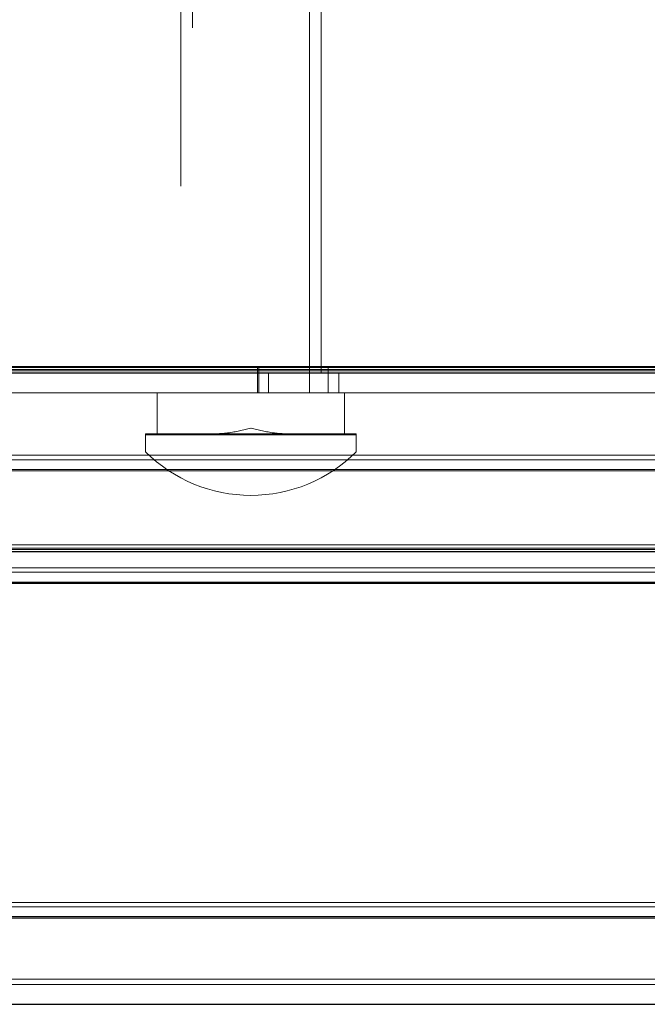
# Model space of a CAD drawing. Units: inches. Extents: x 0.3 to 10.6, y 0.4 to 9.
# Drawn here: x 6.8 to 6.9, y 6.7 to 6.7 of the extents above; entities that cross this region are included whole.
import ezdxf

# ---------------------------------------------------------------- set-up
doc = ezdxf.new("R2010")
doc.units = ezdxf.units.IN
doc.header["$MEASUREMENT"] = 0
doc.linetypes.add('HIDDEN', pattern=[0.07500000000000001, 0.05, -0.025])

msp = doc.modelspace()

# ---------------------------------------------------------------- linework, layer by layer
at = {"color": 7, "linetype": 'HIDDEN', "lineweight": 18}
for p, q in [((6.839538977817685, 6.822049832230924), (6.839538977817685, 6.704312394863384)), ((6.8452207959995, 6.704312394863384), (6.8452207959995, 6.822049832230924)), ((6.838970795999722, 6.814358923138315), (6.838970795999719, 6.705268014047406)), ((6.845788977817901, 6.705268014047406), (6.845788977817903, 6.814358923138315)), ((6.826470795999767, 6.705601613547447), (6.881016250545227, 6.705601613547447)), ((6.77845339175345, 6.705540025500698), (6.891633671418527, 6.705540025500698)), ((6.778454705816758, 6.705440989580225), (6.881016250545227, 6.705440989580225)), ((6.826470795999767, 6.705379401533534), (6.892096135692985, 6.705379401533534)), ((6.84269563256677, 6.705540025500698), (6.84269563256677, 6.704312394863618)), ((6.842757511572565, 6.705540025500698), (6.842757511572565, 6.704312394863618)), ((6.843237179328378, 6.705268014047526), (6.843237179328378, 6.704312394863559)), ((6.846135662978686, 6.704312394863618), (6.846135662978686, 6.705540025500698)), ((6.846646270237468, 6.704312394863559), (6.846646270237468, 6.705268014047526)), ((6.778001987781372, 6.704312394863588), (6.892100815692024, 6.704312394863559)), ((6.83783443236314, 6.704312394863384), (6.83783443236314, 6.702323758499745)), ((6.846925341454051, 6.702323758499745), (6.846925341454051, 6.704312394863384)), ((6.837266250544948, 6.702278303954294), (6.837266250544948, 6.702323758499749)), ((6.847493523272222, 6.702323758499745), (6.837266250544948, 6.702323758499749)), ((6.847493523272222, 6.702278303954293), (6.837266250544948, 6.702278303954294)), ((6.837266250544968, 6.701448803788256), (6.837266250544948, 6.702278303954294)), ((6.847493523272222, 6.702323758499745), (6.847493523272222, 6.702278303954293)), ((6.847493523272222, 6.702278303954293), (6.847493523272222, 6.701448803788256)), ((5.414828088419178, 6.701066943860218), (6.892100815692024, 6.701066943860218)), ((6.777838234900798, 6.701279097545442), (6.89146991853799, 6.701279097545442)), ((6.778074789892005, 6.701279097545442), (6.891706473529288, 6.701279097545442)), ((5.414828088419178, 6.70053190425631), (6.892100815692024, 6.70053190425631)), ((6.777847466369932, 6.700591762024316), (6.891479150007094, 6.700591762024316)), ((6.778065558422885, 6.700591762024316), (6.89169724206016, 6.700591762024316)), ((5.414828088419178, 6.696771294108776), (6.892100815692024, 6.696771294108776)), ((5.414828088419178, 6.696598318576079), (6.892100815692024, 6.696598318576079)), ((6.777463054193047, 6.696709706062082), (6.891094737830297, 6.696709706062082)), ((6.777474011621586, 6.696931918075998), (6.891105695258844, 6.696931918075998)), ((6.778439013171206, 6.696931918075999), (6.892070696808414, 6.696931918075999)), ((6.790964697568304, 6.696709706062085), (6.892081654237069, 6.696709706062085)), ((5.414828088419178, 6.695596280933851), (6.892100815692024, 6.695596280933851)), ((6.777478180593564, 6.695808434619076), (6.891109864230812, 6.695808434619076)), ((6.778434844199253, 6.695808434619076), (6.892066527836458, 6.695808434619076)), ((6.7774689491244, 6.695121099097948), (6.89110063276168, 6.695121099097948)), ((6.786527095082113, 6.695121099097948), (6.892075759305587, 6.695121099097948)), ((5.414828088419178, 6.695061241329943), (6.892100815692024, 6.695061241329943)), ((5.414828088419178, 6.679341990696294), (6.892100815692024, 6.679341990696294)), ((6.777577862302619, 6.679554144381517), (6.891209545939797, 6.679554144381517)), ((6.777705003585916, 6.679554144381616), (6.89133668722308, 6.679554144381616)), ((6.778208021206901, 6.679554144381517), (6.891839704844166, 6.679554144381517)), ((6.778335162490219, 6.679554144381521), (6.891966846127461, 6.679554144381521)), ((6.777568630833508, 6.67886680886039), (6.891200314470747, 6.67886680886039)), ((6.777714235055033, 6.678866808860489), (6.891345918692208, 6.678866808860489)), ((6.778198789737786, 6.678866808860392), (6.891830473375057, 6.678866808860392)), ((6.786392723177122, 6.678866808860395), (6.891976077596579, 6.678866808860395)), ((5.414828088419178, 6.678806951092384), (6.892100815692024, 6.678806951092384)), ((5.414828088419178, 6.675561500089044), (6.892100815692665, 6.675561500089044)), ((6.778271591848546, 6.675833511542219), (6.891903264748517, 6.675833511542219))]:
    msp.add_line(p, q, dxfattribs=at)
at = {"color": 7, "linetype": 'Continuous', "lineweight": 25}
for p, q in [((6.881016250545227, 6.705268014047406), (6.826470795999767, 6.705268014047406)), ((6.778396573111126, 6.674605880905109), (6.892100815692665, 6.674605880905078))]:
    msp.add_line(p, q, dxfattribs=at)
at = {"color": 8, "linetype": 'Continuous', "lineweight": 25}
for p, q in [((6.790792338324152, 6.696598318576076), (6.892100815692024, 6.696598318576076)), ((6.786442381509223, 6.695061241329943), (6.892100815692024, 6.695061241329943)), ((6.786356514035471, 6.678806951092384), (6.892100815692024, 6.678806951092384))]:
    msp.add_line(p, q, dxfattribs=at)
at = {"color": 7, "linetype": 'HIDDEN', "lineweight": 18}
for radius, start, end in [(0.007237051066219746, 225.0417641528292, 270.0000000000008), (0.007237051066219118, 270.0000000000008, 314.9582358471675)]:
    msp.add_arc((6.84237988690859, 6.706569900475056), radius, start, end, dxfattribs=at)
for points, knots in [([(6.840719161749946, 6.702323758499744), (6.840903560115218, 6.702334583162742), (6.841455349914701, 6.702366974657184), (6.842009599343936, 6.702514554498195), (6.842377242488102, 6.702604926643732), (6.842379886908585, 6.702605576681565)], [0, 0, 0, 0, 0.3325779566293337, 0.9951992997782249, 1, 1, 1, 1]), ([(6.842379886908585, 6.702605576681565), (6.842382531329069, 6.702604926643735), (6.842750174473261, 6.70251455449835), (6.843304423902464, 6.702366974657139), (6.843856213701955, 6.702334583162731), (6.844040612067232, 6.702323758499745)], [0, 0, 0, 0, 0.004800700220309743, 0.6674220433691348, 1, 1, 1, 1])]:
    msp.add_open_spline(points, degree=3, knots=knots, dxfattribs=at)

doc.saveas('drawing.dxf')
